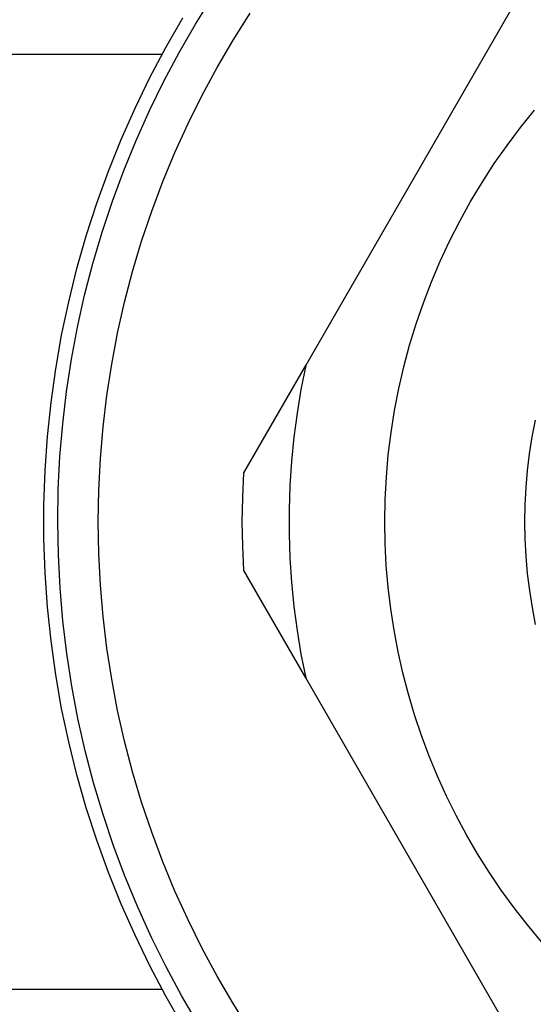
# Model space of a CAD drawing. Units: millimetres. Extents: x -170 to 205, y -113 to 108.
# Drawn here: x 154 to 165, y 73 to 94 of the extents above; entities that cross this region are included whole.
import ezdxf

# ---------------------------------------------------------------- set-up
doc = ezdxf.new("R2010")
doc.units = ezdxf.units.MM
doc.header["$MEASUREMENT"] = 0
doc.layers.add('Default', color=255, linetype='Continuous')

msp = doc.modelspace()

# ---------------------------------------------------------------- linework, layer by layer
at = {"layer": 'Default'}
for p, q in [((159.791, 86.605), (164.593, 94.923)), ((157.43, 93.91), (157.799, 94.503)), ((156.797, 93.412), (157.161, 94.045)), ((158.236, 93.57), (158.598, 94.142)), ((157.081, 93.305), (157.43, 93.91)), ((157.894, 92.985), (158.236, 93.57)), ((156.455, 92.767), (156.797, 93.412)), ((156.715, 93.262), (82.587, 93.262)), ((156.752, 92.688), (157.081, 93.305)), ((157.572, 92.389), (157.894, 92.985)), ((156.136, 92.11), (156.455, 92.767)), ((156.444, 92.061), (156.752, 92.688)), ((157.271, 91.783), (157.572, 92.389)), ((155.84, 91.442), (156.136, 92.11)), ((156.158, 91.423), (156.444, 92.061)), ((164.387, 91.699), (164.688, 92.07)), ((156.991, 91.166), (157.271, 91.783)), ((164.099, 91.317), (164.387, 91.699)), ((155.567, 90.764), (155.84, 91.442)), ((155.894, 90.776), (156.158, 91.423)), ((163.825, 90.925), (164.099, 91.317)), ((156.731, 90.54), (156.991, 91.166)), ((163.564, 90.524), (163.825, 90.925)), ((155.319, 90.078), (155.567, 90.764)), ((155.651, 90.121), (155.894, 90.776)), ((156.494, 89.906), (156.731, 90.54)), ((163.318, 90.114), (163.564, 90.524)), ((155.094, 89.383), (155.319, 90.078)), ((155.431, 89.458), (155.651, 90.121)), ((163.086, 89.696), (163.318, 90.114)), ((156.278, 89.264), (156.494, 89.906)), ((162.869, 89.27), (163.086, 89.696)), ((154.893, 88.68), (155.094, 89.383)), ((155.233, 88.787), (155.431, 89.458)), ((156.084, 88.615), (156.278, 89.264)), ((162.667, 88.836), (162.869, 89.27)), ((154.717, 87.972), (154.893, 88.68)), ((155.058, 88.111), (155.233, 88.787)), ((162.48, 88.396), (162.667, 88.836)), ((155.912, 87.96), (156.084, 88.615)), ((162.309, 87.95), (162.48, 88.396)), ((154.906, 87.429), (155.058, 88.111)), ((154.566, 87.257), (154.717, 87.972)), ((155.763, 87.3), (155.912, 87.96)), ((162.153, 87.498), (162.309, 87.95)), ((154.777, 86.742), (154.906, 87.429)), ((162.013, 87.04), (162.153, 87.498)), ((154.439, 86.538), (154.566, 87.257)), ((155.637, 86.634), (155.763, 87.3)), ((161.89, 86.579), (162.013, 87.04)), ((154.671, 86.051), (154.777, 86.742)), ((155.533, 85.965), (155.637, 86.634)), ((158.465, 84.309), (159.791, 86.605)), ((159.791, 86.605), (159.689, 86.097)), ((161.782, 86.113), (161.89, 86.579)), ((154.338, 85.814), (154.439, 86.538)), ((154.589, 85.357), (154.671, 86.051)), ((155.453, 85.293), (155.533, 85.965)), ((159.689, 86.097), (159.605, 85.587)), ((161.691, 85.643), (161.782, 86.113)), ((154.262, 85.088), (154.338, 85.814)), ((159.605, 85.587), (159.537, 85.073)), ((161.616, 85.171), (161.691, 85.643)), ((154.53, 84.661), (154.589, 85.357)), ((164.638, 85.082), (164.706, 85.441)), ((155.395, 84.618), (155.453, 85.293)), ((161.558, 84.696), (161.616, 85.171)), ((154.211, 84.359), (154.262, 85.088)), ((159.537, 85.073), (159.486, 84.558)), ((164.582, 84.721), (164.638, 85.082)), ((161.516, 84.22), (161.558, 84.696)), ((164.539, 84.359), (164.582, 84.721)), ((154.494, 83.963), (154.53, 84.661)), ((155.36, 83.941), (155.395, 84.618)), ((159.486, 84.558), (159.452, 84.041)), ((154.186, 83.629), (154.211, 84.359)), ((158.441, 83.787), (158.465, 84.309)), ((164.507, 83.994), (164.539, 84.359)), ((159.452, 84.041), (159.435, 83.523)), ((161.491, 83.742), (161.516, 84.22)), ((154.483, 83.264), (154.494, 83.963)), ((155.349, 83.264), (155.36, 83.941)), ((164.489, 83.63), (164.507, 83.994)), ((154.186, 82.899), (154.186, 83.629)), ((158.433, 83.264), (158.441, 83.787)), ((161.483, 83.264), (161.491, 83.742)), ((164.483, 83.264), (164.489, 83.63)), ((159.435, 83.523), (159.435, 83.005)), ((154.495, 82.558), (154.483, 83.264)), ((155.36, 82.587), (155.349, 83.264)), ((158.441, 82.742), (158.433, 83.264)), ((161.49, 82.798), (161.483, 83.264)), ((164.489, 82.896), (164.483, 83.264)), ((159.435, 83.005), (159.452, 82.488)), ((154.211, 82.169), (154.186, 82.899)), ((161.514, 82.332), (161.49, 82.798)), ((164.508, 82.527), (164.489, 82.896)), ((155.395, 81.911), (155.36, 82.587)), ((158.465, 82.22), (158.441, 82.742)), ((154.531, 81.852), (154.495, 82.558)), ((159.452, 82.488), (159.486, 81.971)), ((164.54, 82.16), (164.508, 82.527)), ((154.262, 81.441), (154.211, 82.169)), ((159.791, 79.923), (158.465, 82.22)), ((161.554, 81.867), (161.514, 82.332)), ((164.584, 81.794), (164.54, 82.16)), ((159.486, 81.971), (159.537, 81.455)), ((154.591, 81.147), (154.531, 81.852)), ((155.453, 81.236), (155.395, 81.911)), ((161.609, 81.404), (161.554, 81.867)), ((164.641, 81.43), (164.584, 81.794)), ((154.338, 80.714), (154.262, 81.441)), ((159.537, 81.455), (159.605, 80.942)), ((161.681, 80.943), (161.609, 81.404)), ((164.71, 81.068), (164.641, 81.43)), ((154.675, 80.446), (154.591, 81.147)), ((155.533, 80.564), (155.453, 81.236)), ((159.605, 80.942), (159.689, 80.431)), ((161.767, 80.485), (161.681, 80.943)), ((154.439, 79.991), (154.338, 80.714)), ((155.637, 79.894), (155.533, 80.564)), ((161.87, 80.03), (161.767, 80.485)), ((154.783, 79.747), (154.675, 80.446)), ((159.689, 80.431), (159.791, 79.923)), ((154.566, 79.271), (154.439, 79.991)), ((155.763, 79.229), (155.637, 79.894)), ((164.593, 71.605), (159.791, 79.923)), ((161.988, 79.578), (161.87, 80.03)), ((154.915, 79.053), (154.783, 79.747)), ((162.121, 79.131), (161.988, 79.578)), ((154.717, 78.557), (154.566, 79.271)), ((155.912, 78.568), (155.763, 79.229)), ((155.071, 78.363), (154.915, 79.053)), ((162.269, 78.689), (162.121, 79.131)), ((156.084, 77.913), (155.912, 78.568)), ((162.432, 78.252), (162.269, 78.689)), ((154.893, 77.848), (154.717, 78.557)), ((155.25, 77.679), (155.071, 78.363)), ((162.61, 77.821), (162.432, 78.252)), ((155.094, 77.146), (154.893, 77.848)), ((156.278, 77.264), (156.084, 77.913)), ((162.803, 77.396), (162.61, 77.821)), ((155.452, 77.002), (155.25, 77.679)), ((163.01, 76.978), (162.803, 77.396)), ((155.319, 76.451), (155.094, 77.146)), ((156.494, 76.622), (156.278, 77.264)), ((155.678, 76.332), (155.452, 77.002)), ((163.231, 76.567), (163.01, 76.978)), ((156.731, 75.988), (156.494, 76.622)), ((163.466, 76.164), (163.231, 76.567)), ((155.567, 75.764), (155.319, 76.451)), ((155.926, 75.67), (155.678, 76.332)), ((163.715, 75.769), (163.466, 76.164)), ((156.991, 75.362), (156.731, 75.988)), ((155.84, 75.087), (155.567, 75.764)), ((156.196, 75.017), (155.926, 75.67)), ((163.976, 75.383), (163.715, 75.769)), ((157.271, 74.746), (156.991, 75.362)), ((164.251, 75.006), (163.976, 75.383)), ((156.136, 74.419), (155.84, 75.087)), ((156.489, 74.374), (156.196, 75.017)), ((164.539, 74.639), (164.251, 75.006)), ((157.572, 74.139), (157.271, 74.746)), ((164.838, 74.281), (164.539, 74.639)), ((156.455, 73.762), (156.136, 74.419)), ((156.803, 73.741), (156.489, 74.374)), ((157.894, 73.543), (157.572, 74.139)), ((156.797, 73.117), (156.455, 73.762)), ((157.139, 73.119), (156.803, 73.741)), ((158.236, 72.959), (157.894, 73.543)), ((156.718, 73.262), (82.581, 73.262)), ((157.161, 72.483), (156.797, 73.117)), ((157.496, 72.509), (157.139, 73.119)), ((158.598, 72.386), (158.236, 72.959))]:
    msp.add_line(p, q, dxfattribs=at)

doc.saveas('drawing.dxf')
